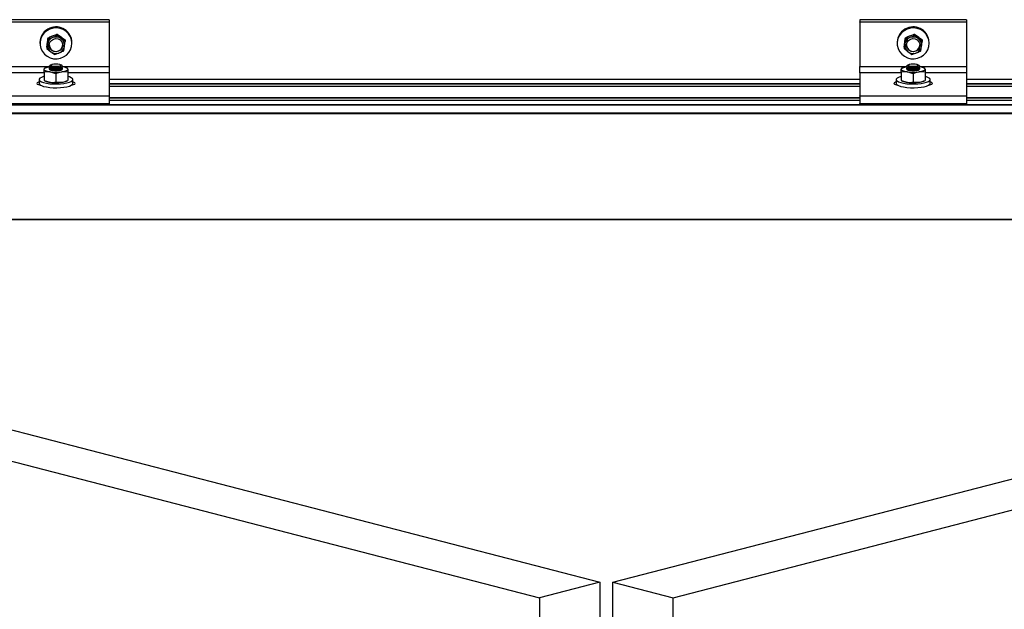
# Model space of a CAD drawing. Units: millimetres. Extents: x 1 to 320, y 1 to 743.
# Drawn here: x 147 to 166, y 90 to 101 of the extents above; entities that cross this region are included whole.
import ezdxf

# ---------------------------------------------------------------- set-up
doc = ezdxf.new("R2010")
doc.units = ezdxf.units.MM
doc.styles.add('SLDTEXTSTYLE0', font='TXT', dxfattribs={"width": 0.75})
doc.dimstyles.new('SLDDIMSTYLE9', dxfattribs={"dimtxt": 3.5, "dimasz": 3.302, "dimexe": 0, "dimexo": 0.0625, "dimgap": 0.875, "dimtad": 1, "dimlfac": 25, "dimrnd": 1e-09, "dimzin": 12, "dimdsep": 46, "dimtxsty": 'SLDTEXTSTYLE0', "dimsah": 1, "dimcen": 0.09, "dimadec": 0, "dimazin": 3, "dimtfac": 1, "dimtofl": 0, "dimtmove": 0, "dimatfit": 3, "dimfxl": 1, "dimfrac": 2, "dimtolj": 1, "dimtzin": 12, "dimarcsym": 0})

# ---------------------------------------------------------------- blocks, each defined once
blk = doc.blocks.new('_D_25')
at = {"color": 7, "linetype": 'Continuous', "lineweight": 18}
for p, q in [((130.008, 98.015), (130.008, 79.569)), ((310.888, 98.015), (310.888, 79.569)), ((310.888, 80.535), (130.008, 80.535))]:
    blk.add_line(p, q, dxfattribs=at)
for points in [[(130.008, 80.535), (133.31, 80.027), (133.31, 81.043)], [(310.888, 80.535), (307.586, 81.043), (307.586, 80.027)]]:
    blk.add_solid(points, dxfattribs=at)
at = {"color": 7, "linetype": 'Continuous', "lineweight": 18, "insert": (285.468, 85.047), "char_height": 3.5, "attachment_point": 1, "style": 'SLDTEXTSTYLE0'}
blk.add_mtext('OW', dxfattribs=at)

msp = doc.modelspace()

# ---------------------------------------------------------------- linework, layer by layer
at = {"color": 7, "linetype": 'Continuous', "lineweight": 25}
for p, q in [((149.0875, 100.74364), (147.0875, 100.74364)), ((149.0875, 100.74336), (147.0875, 100.74336)), ((147.0875, 100.70609), (149.0875, 100.70609)), ((149.0875, 100.6963), (147.0875, 100.6963)), ((149.0875, 100.74364), (149.0875, 100.74336)), ((149.0875, 100.74336), (149.0875, 100.70609)), ((149.0875, 100.70609), (149.0875, 100.6963)), ((149.0875, 100.6963), (149.0875, 99.86946)), ((165.1675, 100.74364), (163.1675, 100.74364)), ((163.1675, 100.74336), (163.1675, 100.74364)), ((165.1675, 100.74336), (163.1675, 100.74336)), ((163.1675, 100.74336), (163.1675, 100.70609)), ((163.1675, 100.70609), (165.1675, 100.70609)), ((163.1675, 100.6963), (163.1675, 100.70609)), ((165.1675, 100.6963), (163.1675, 100.6963)), ((163.1675, 100.6963), (163.1675, 99.86946)), ((165.1675, 100.74364), (165.1675, 100.74336)), ((165.1675, 100.74336), (165.1675, 100.70609)), ((165.1675, 100.70609), (165.1675, 100.6963)), ((165.1675, 100.6963), (165.1675, 99.86946)), ((147.7875, 100.31765), (147.7875, 100.29954)), ((147.91675, 100.22769), (147.92889, 100.31985)), ((147.94103, 100.37784), (147.92889, 100.28568)), ((147.94103, 100.4046), (147.94103, 100.37784)), ((148.11178, 100.47275), (148.11178, 100.44598)), ((148.11178, 100.47275), (148.18502, 100.42206)), ((148.25825, 100.33721), (148.18502, 100.3879)), ((148.25825, 100.36398), (148.25825, 100.33721)), ((148.3875, 100.29954), (148.3875, 100.31765)), ((163.8675, 100.31765), (163.8675, 100.29954)), ((163.99675, 100.22769), (164.00889, 100.31985)), ((164.02103, 100.37784), (164.00889, 100.28568)), ((164.02103, 100.4046), (164.02103, 100.37784)), ((164.19178, 100.47275), (164.19178, 100.44598)), ((164.19178, 100.47275), (164.26502, 100.42206)), ((164.33825, 100.33721), (164.26502, 100.3879)), ((164.33825, 100.36398), (164.33825, 100.33721)), ((164.4675, 100.29954), (164.4675, 100.31765)), ((147.91675, 100.22769), (147.91675, 100.20093)), ((147.91675, 100.20093), (147.98999, 100.14285)), ((148.23397, 100.16031), (148.24611, 100.24506)), ((163.99675, 100.22769), (163.99675, 100.20093)), ((163.99675, 100.20093), (164.06999, 100.14285)), ((164.31397, 100.16031), (164.32611, 100.24506)), ((147.88944, 99.84099), (147.8639, 99.82837)), ((147.8639, 99.76143), (147.8639, 99.60682)), ((147.9675, 99.87529), (147.9675, 99.86666)), ((147.9675, 99.83665), (147.9675, 99.82802)), ((147.9675, 99.81413), (147.97055, 99.82108)), ((148.0875, 99.72802), (147.9757, 99.76401)), ((147.99713, 99.89998), (147.97664, 99.88718)), ((147.97664, 99.85477), (147.99713, 99.84197)), ((147.98162, 99.85166), (147.97664, 99.84854)), ((147.97664, 99.81613), (147.99713, 99.80333)), ((148.19837, 99.88718), (148.17788, 99.89998)), ((148.17788, 99.84197), (148.19837, 99.85477)), ((148.17788, 99.80333), (148.19837, 99.81613)), ((148.19837, 99.84854), (148.19338, 99.85166)), ((148.3111, 99.76143), (148.1993, 99.76401)), ((148.2075, 99.86666), (148.2075, 99.87529)), ((148.2075, 99.82802), (148.2075, 99.83665)), ((148.3111, 99.82837), (148.28556, 99.84099)), ((148.3111, 99.76143), (148.3111, 99.60682)), ((149.0875, 99.86946), (149.0875, 99.74699)), ((149.0875, 99.74699), (149.0875, 99.31942)), ((163.1675, 99.74699), (163.1675, 99.86946)), ((163.1675, 99.74699), (163.1675, 99.31942)), ((163.96944, 99.84099), (163.9439, 99.82837)), ((163.9439, 99.76143), (163.9439, 99.60682)), ((164.0475, 99.87529), (164.0475, 99.86666)), ((164.0475, 99.83665), (164.0475, 99.82802)), ((164.0475, 99.81413), (164.05055, 99.82108)), ((164.1675, 99.72802), (164.0557, 99.76401)), ((164.07713, 99.89998), (164.05664, 99.88718)), ((164.05664, 99.85477), (164.07713, 99.84197)), ((164.06162, 99.85166), (164.05664, 99.84854)), ((164.05664, 99.81613), (164.07713, 99.80333)), ((164.27837, 99.88718), (164.25788, 99.89998)), ((164.25788, 99.84197), (164.27837, 99.85477)), ((164.25788, 99.80333), (164.27837, 99.81613)), ((164.27837, 99.84854), (164.27338, 99.85166)), ((164.3911, 99.76143), (164.2793, 99.76401)), ((164.2875, 99.86666), (164.2875, 99.87529)), ((164.2875, 99.82802), (164.2875, 99.83665)), ((164.3911, 99.82837), (164.36556, 99.84099)), ((164.3911, 99.76143), (164.3911, 99.60682)), ((165.1675, 99.86946), (165.1675, 99.74699)), ((165.1675, 99.74699), (165.1675, 99.31942)), ((147.77, 99.62095), (147.77, 99.55029)), ((147.8639, 99.60683), (147.8639, 99.60682)), ((147.8639, 99.60682), (147.9757, 99.57083)), ((147.8639, 99.6067), (147.88944, 99.59409)), ((148.0875, 99.72802), (148.0875, 99.57341)), ((148.0875, 99.57341), (148.1993, 99.57083)), ((148.28556, 99.59409), (148.3111, 99.6067)), ((148.3111, 99.60682), (148.3111, 99.60683)), ((148.405, 99.55029), (148.405, 99.62095)), ((163.1675, 99.62361), (149.0875, 99.62361)), ((163.85, 99.62095), (163.85, 99.55029)), ((163.9439, 99.60683), (163.9439, 99.60682)), ((163.9439, 99.60682), (164.0557, 99.57083)), ((163.9439, 99.6067), (163.96944, 99.59409)), ((164.1675, 99.72802), (164.1675, 99.57341)), ((164.1675, 99.57341), (164.2793, 99.57083)), ((164.36556, 99.59409), (164.3911, 99.6067)), ((164.3911, 99.60682), (164.3911, 99.60683)), ((164.485, 99.55029), (164.485, 99.62095)), ((179.2475, 99.62361), (165.1675, 99.62361)), ((163.1675, 99.48929), (149.0875, 99.48929)), ((179.2475, 99.48929), (165.1675, 99.48929)), ((147.0875, 99.31942), (149.0875, 99.31942)), ((149.0875, 99.30962), (147.0875, 99.30962)), ((149.0875, 99.31942), (149.0875, 99.30962)), ((149.0875, 99.30962), (149.0875, 99.17053)), ((163.1675, 99.23047), (149.0875, 99.23047)), ((163.1675, 99.31942), (165.1675, 99.31942)), ((163.1675, 99.30962), (163.1675, 99.31942)), ((165.1675, 99.30962), (163.1675, 99.30962)), ((163.1675, 99.30962), (163.1675, 99.17053)), ((165.1675, 99.31942), (165.1675, 99.30962)), ((165.1675, 99.30962), (165.1675, 99.17053)), ((179.2475, 99.23047), (165.1675, 99.23047)), ((130.0075, 99.15276), (310.8875, 99.15276)), ((310.8875, 99.13956), (130.0075, 99.13956)), ((147.0875, 99.17053), (149.0875, 99.17053)), ((147.0875, 99.1646), (149.0875, 99.1646)), ((149.0875, 99.17053), (149.0875, 99.1646)), ((163.1675, 99.17053), (165.1675, 99.17053)), ((163.1675, 99.1646), (163.1675, 99.17053)), ((163.1675, 99.1646), (165.1675, 99.1646)), ((165.1675, 99.17053), (165.1675, 99.1646)), ((310.8875, 98.99361), (130.0075, 98.99361)), ((310.8875, 98.98102), (130.0075, 98.98102)), ((130.0075, 97.00632), (310.8875, 97.00632)), ((130.0075, 96.99891), (310.8875, 96.99891)), ((158.53609, 90.20027), (184.80403, 96.99891)), ((130.28618, 96.86004), (157.15624, 89.90556)), ((132.58585, 96.85049), (158.28761, 90.19838)), ((159.66746, 89.90745), (186.53752, 96.86193)), ((158.28761, 90.19838), (157.15624, 89.90556)), ((158.28761, 90.19838), (158.28761, 85.45219)), ((158.53609, 85.92231), (158.53609, 90.20027)), ((158.53609, 90.20027), (159.66746, 89.90745)), ((157.15624, 89.90556), (157.15624, 16.10883)), ((159.66746, 16.11071), (159.66746, 89.90745))]:
    msp.add_line(p, q, dxfattribs=at)
at = {"color": 1, "linetype": 'Continuous', "lineweight": 25}
for p, q in [((147.0875, 99.86946), (147.9675, 99.86946)), ((147.8639, 99.74699), (147.0875, 99.74699)), ((148.2075, 99.86946), (149.0875, 99.86946)), ((149.0875, 99.74699), (148.3111, 99.74699)), ((163.1675, 99.86946), (164.0475, 99.86946)), ((163.9439, 99.74699), (163.1675, 99.74699)), ((164.2875, 99.86946), (165.1675, 99.86946)), ((165.1675, 99.74699), (164.3911, 99.74699)), ((163.1675, 99.62326), (149.0875, 99.62326)), ((179.2475, 99.62326), (165.1675, 99.62326)), ((149.0875, 99.54589), (163.1675, 99.54589)), ((163.1675, 99.53364), (149.0875, 99.53364)), ((163.1675, 99.48895), (149.0875, 99.48895)), ((165.1675, 99.54589), (179.2475, 99.54589)), ((179.2475, 99.53364), (165.1675, 99.53364)), ((179.2475, 99.48895), (165.1675, 99.48895)), ((149.0875, 99.28707), (163.1675, 99.28707)), ((163.1675, 99.27482), (149.0875, 99.27482)), ((163.1675, 99.23013), (149.0875, 99.23013)), ((165.1675, 99.28707), (179.2475, 99.28707)), ((179.2475, 99.27482), (165.1675, 99.27482)), ((179.2475, 99.23013), (165.1675, 99.23013))]:
    msp.add_line(p, q, dxfattribs=at)
at = {"color": 7, "linetype": 'Continuous', "lineweight": 25, "flags": 128}
for points in [[(147.97295, 100.56736), (147.91602, 100.53731), (147.86711, 100.49614), (147.82851, 100.44578), (147.80202, 100.38858), (147.78887, 100.32722), (147.78969, 100.26457), (147.80444, 100.20355), (147.83242, 100.14701), (147.87233, 100.09761), (147.9223, 100.05765), (147.97999, 100.02901), (148.04271, 100.01301), (148.10753, 100.0104), (148.17141, 100.02132), (148.23136, 100.04525), (148.28459, 100.08107), (148.32861, 100.1271), (148.36134, 100.18119), (148.38128, 100.24082), (148.38748, 100.3032), (148.37965, 100.3654), (148.35816, 100.42452), (148.32402, 100.4778), (148.27881, 100.52275), (148.22466, 100.55725), (148.1641, 100.57971), (148.09996, 100.58906), (148.03523, 100.58488), (147.97295, 100.56736)], [(164.05295, 100.56736), (163.99602, 100.53731), (163.94711, 100.49614), (163.90851, 100.44578), (163.88202, 100.38858), (163.86887, 100.32722), (163.86969, 100.26457), (163.88444, 100.20355), (163.91242, 100.14701), (163.95233, 100.09761), (164.0023, 100.05765), (164.05999, 100.02901), (164.12271, 100.01301), (164.18753, 100.0104), (164.25141, 100.02132), (164.31136, 100.04525), (164.36459, 100.08107), (164.40861, 100.1271), (164.44134, 100.18119), (164.46128, 100.24082), (164.46748, 100.3032), (164.45965, 100.3654), (164.43816, 100.42452), (164.40402, 100.4778), (164.35881, 100.52275), (164.30466, 100.55725), (164.2441, 100.57971), (164.17996, 100.58906), (164.11523, 100.58488), (164.05295, 100.56736)], [(148.03863, 100.37964), (148.08203, 100.3889), (148.1261, 100.38325), (148.16551, 100.36339), (148.19552, 100.33171), (148.21249, 100.29202), (148.21439, 100.24912), (148.20099, 100.20818), (148.17389, 100.17414), (148.13638, 100.1511), (148.09297, 100.14185), (148.0489, 100.14749), (148.00949, 100.16735), (147.97949, 100.19904), (147.96251, 100.23872), (147.96061, 100.28162), (147.97402, 100.32256), (148.00111, 100.3566), (148.03863, 100.37964)], [(164.11863, 100.37964), (164.16203, 100.3889), (164.2061, 100.38325), (164.24551, 100.36339), (164.27552, 100.33171), (164.29249, 100.29202), (164.29439, 100.24912), (164.28099, 100.20818), (164.25389, 100.17414), (164.21638, 100.1511), (164.17297, 100.14185), (164.1289, 100.14749), (164.08949, 100.16735), (164.05949, 100.19904), (164.04251, 100.23872), (164.04061, 100.28162), (164.05402, 100.32256), (164.08111, 100.3566), (164.11863, 100.37964)], [(147.8639, 99.81413), (147.86581, 99.82169), (147.87152, 99.82911), (147.88092, 99.83628), (147.89386, 99.84307), (147.91011, 99.84936), (147.92939, 99.85505), (147.95138, 99.86004), (147.9757, 99.86425)], [(147.9757, 99.76401), (147.95138, 99.76822), (147.92939, 99.77321), (147.91011, 99.7789), (147.89386, 99.7852), (147.88092, 99.79198), (147.87152, 99.79915), (147.86581, 99.80658), (147.8639, 99.81413)], [(148.0875, 99.8356), (148.04646, 99.83747), (148.01037, 99.84286), (147.98358, 99.85113), (147.96932, 99.86126), (147.9675, 99.86666)], [(148.0875, 99.79696), (148.04646, 99.79883), (148.01037, 99.80423), (147.98358, 99.81249), (147.96932, 99.82263), (147.9675, 99.82802)], [(148.20426, 99.8213), (148.2075, 99.81413), (148.20026, 99.80351), (148.17943, 99.79417), (148.1475, 99.78723), (148.10834, 99.78354), (148.06666, 99.78354), (148.0275, 99.78723), (147.99558, 99.79417), (147.97474, 99.80351), (147.9675, 99.81413), (147.9675, 99.81413)], [(148.0875, 99.84423), (148.04646, 99.84611), (148.01037, 99.8515), (147.98358, 99.85976), (147.96932, 99.8699), (147.96932, 99.88068), (147.97664, 99.88718)], [(148.0875, 99.8056), (148.04646, 99.80747), (148.01037, 99.81286), (147.98358, 99.82112), (147.96932, 99.83126), (147.96932, 99.84205), (147.97664, 99.84854)], [(148.0875, 99.86497), (148.05007, 99.8669), (148.01833, 99.87239), (147.99713, 99.8806), (147.98968, 99.89029), (147.99713, 99.89998), (148.01833, 99.90819), (148.05007, 99.91368), (148.0875, 99.91561), (148.12494, 99.91368), (148.15667, 99.90819), (148.17788, 99.89998), (148.18532, 99.89029), (148.17788, 99.8806), (148.15667, 99.87239), (148.12494, 99.8669), (148.0875, 99.86497)], [(148.19837, 99.88718), (148.20568, 99.88068), (148.20568, 99.8699), (148.19142, 99.85976), (148.16464, 99.8515), (148.12854, 99.84611), (148.0875, 99.84423)], [(148.2075, 99.86666), (148.20568, 99.86126), (148.19142, 99.85113), (148.16464, 99.84286), (148.12854, 99.83747), (148.0875, 99.8356)], [(148.19837, 99.84854), (148.20568, 99.84205), (148.20568, 99.83126), (148.19142, 99.82112), (148.16464, 99.81286), (148.12854, 99.80747), (148.0875, 99.8056)], [(148.2075, 99.82802), (148.20568, 99.82263), (148.19142, 99.81249), (148.16464, 99.80423), (148.12854, 99.79883), (148.0875, 99.79696)], [(148.3111, 99.81413), (148.30919, 99.80658), (148.30348, 99.79915), (148.29408, 99.79198), (148.28115, 99.7852), (148.2649, 99.7789), (148.24561, 99.77321), (148.22362, 99.76822), (148.1993, 99.76401)], [(148.3111, 99.81413), (148.30919, 99.82169), (148.30348, 99.82911), (148.29408, 99.83628), (148.28115, 99.84307), (148.2649, 99.84936), (148.24561, 99.85505), (148.22362, 99.86004), (148.20517, 99.86334)], [(163.9439, 99.81413), (163.94581, 99.82169), (163.95152, 99.82911), (163.96092, 99.83628), (163.97386, 99.84307), (163.99011, 99.84936), (164.00939, 99.85505), (164.03138, 99.86004), (164.0557, 99.86425)], [(164.0557, 99.76401), (164.03138, 99.76822), (164.00939, 99.77321), (163.99011, 99.7789), (163.97386, 99.7852), (163.96092, 99.79198), (163.95152, 99.79915), (163.94581, 99.80658), (163.9439, 99.81413)], [(164.1675, 99.8356), (164.12646, 99.83747), (164.09037, 99.84286), (164.06358, 99.85113), (164.04932, 99.86126), (164.0475, 99.86666)], [(164.1675, 99.79696), (164.12646, 99.79883), (164.09037, 99.80423), (164.06358, 99.81249), (164.04932, 99.82263), (164.0475, 99.82802)], [(164.28426, 99.8213), (164.2875, 99.81413), (164.28026, 99.80351), (164.25943, 99.79417), (164.2275, 99.78723), (164.18834, 99.78354), (164.14666, 99.78354), (164.1075, 99.78723), (164.07558, 99.79417), (164.05474, 99.80351), (164.0475, 99.81413), (164.0475, 99.81413)], [(164.1675, 99.84423), (164.12646, 99.84611), (164.09037, 99.8515), (164.06358, 99.85976), (164.04932, 99.8699), (164.04932, 99.88068), (164.05664, 99.88718)], [(164.1675, 99.8056), (164.12646, 99.80747), (164.09037, 99.81286), (164.06358, 99.82112), (164.04932, 99.83126), (164.04932, 99.84205), (164.05664, 99.84854)], [(164.1675, 99.86497), (164.13007, 99.8669), (164.09833, 99.87239), (164.07713, 99.8806), (164.06968, 99.89029), (164.07713, 99.89998), (164.09833, 99.90819), (164.13007, 99.91368), (164.1675, 99.91561), (164.20494, 99.91368), (164.23667, 99.90819), (164.25788, 99.89998), (164.26532, 99.89029), (164.25788, 99.8806), (164.23667, 99.87239), (164.20494, 99.8669), (164.1675, 99.86497)], [(164.27837, 99.88718), (164.28568, 99.88068), (164.28568, 99.8699), (164.27142, 99.85976), (164.24464, 99.8515), (164.20854, 99.84611), (164.1675, 99.84423)], [(164.2875, 99.86666), (164.28568, 99.86126), (164.27142, 99.85113), (164.24464, 99.84286), (164.20854, 99.83747), (164.1675, 99.8356)], [(164.27837, 99.84854), (164.28568, 99.84205), (164.28568, 99.83126), (164.27142, 99.82112), (164.24464, 99.81286), (164.20854, 99.80747), (164.1675, 99.8056)], [(164.2875, 99.82802), (164.28568, 99.82263), (164.27142, 99.81249), (164.24464, 99.80423), (164.20854, 99.79883), (164.1675, 99.79696)], [(164.3911, 99.81413), (164.38919, 99.80658), (164.38348, 99.79915), (164.37408, 99.79198), (164.36115, 99.7852), (164.3449, 99.7789), (164.32561, 99.77321), (164.30362, 99.76822), (164.2793, 99.76401)], [(164.3911, 99.81413), (164.38919, 99.82169), (164.38348, 99.82911), (164.37408, 99.83628), (164.36115, 99.84307), (164.3449, 99.84936), (164.32561, 99.85505), (164.30362, 99.86004), (164.28517, 99.86334)], [(147.77, 99.57839), (147.75806, 99.57463), (147.73533, 99.56308), (147.7275, 99.55029), (147.73533, 99.53749), (147.75806, 99.52595), (147.79346, 99.51678), (147.79933, 99.51573)], [(147.8639, 99.67929), (147.857, 99.67746), (147.81545, 99.66331), (147.78662, 99.64718), (147.77186, 99.62983), (147.77186, 99.61206), (147.78662, 99.59471), (147.81545, 99.57858), (147.857, 99.56443), (147.90932, 99.55293), (147.96998, 99.54461), (148.03614, 99.53985), (148.10469, 99.53889), (148.17244, 99.54177), (148.23622, 99.54834), (148.29305, 99.55832), (148.34026, 99.57122), (148.37566, 99.58644), (148.39758, 99.60328), (148.405, 99.62095), (148.405, 99.62095)], [(148.405, 99.62095), (148.39758, 99.63861), (148.37566, 99.65545), (148.34026, 99.67068), (148.3111, 99.67929)], [(148.37558, 99.51571), (148.38155, 99.51678), (148.41694, 99.52595), (148.43967, 99.53749), (148.4475, 99.55029), (148.43967, 99.56308), (148.41694, 99.57463), (148.405, 99.57839)], [(163.85, 99.57839), (163.83806, 99.57463), (163.81533, 99.56308), (163.8075, 99.55029), (163.81533, 99.53749), (163.83806, 99.52595), (163.87346, 99.51678), (163.87943, 99.51571)], [(163.9439, 99.67929), (163.937, 99.67746), (163.89545, 99.66331), (163.86662, 99.64718), (163.85186, 99.62983), (163.85186, 99.61206), (163.86662, 99.59471), (163.89545, 99.57858), (163.937, 99.56443), (163.98932, 99.55293), (164.04998, 99.54461), (164.11614, 99.53985), (164.18469, 99.53889), (164.25244, 99.54177), (164.31622, 99.54834), (164.37305, 99.55832), (164.42026, 99.57122), (164.45566, 99.58644), (164.47758, 99.60328), (164.485, 99.62095), (164.485, 99.62095)], [(164.485, 99.62095), (164.47758, 99.63861), (164.45566, 99.65545), (164.42026, 99.67068), (164.3911, 99.67929)], [(164.45568, 99.51573), (164.46155, 99.51678), (164.49694, 99.52595), (164.51967, 99.53749), (164.5275, 99.55029), (164.51967, 99.56308), (164.49694, 99.57463), (164.485, 99.57839)], [(147.77, 99.55029), (147.77186, 99.5414), (147.78662, 99.52405), (147.81545, 99.50792), (147.857, 99.49377), (147.90932, 99.48227), (147.96998, 99.47395), (148.03614, 99.46919), (148.10469, 99.46823), (148.17244, 99.47111), (148.23622, 99.47768), (148.29305, 99.48766), (148.34026, 99.50056), (148.37566, 99.51578), (148.39758, 99.53262), (148.405, 99.55029)], [(163.85, 99.55029), (163.85186, 99.5414), (163.86662, 99.52405), (163.89545, 99.50792), (163.937, 99.49377), (163.98932, 99.48227), (164.04998, 99.47395), (164.11614, 99.46919), (164.18469, 99.46823), (164.25244, 99.47111), (164.31622, 99.47768), (164.37305, 99.48766), (164.42026, 99.50056), (164.45566, 99.51578), (164.47758, 99.53262), (164.485, 99.55029)]]:
    msp.add_lwpolyline(points, dxfattribs=at)
at = {"color": 7, "linetype": 'Continuous', "lineweight": 25}
for centre, radius, start, end in [((148.07713, 100.31522), 0.28964, 111.08235, 179.518217), ((148.08923, 100.31071), 0.29835, 1.333269, 112.938432), ((164.15713, 100.31522), 0.28964, 111.08235, 179.518217), ((164.16923, 100.31071), 0.29835, 1.333269, 112.938432), ((148.08276, 100.26329), 0.15549, 111.248046, 171.720714), ((148.08745, 100.25542), 0.16453, 53.628238, 111.777318), ((148.09522, 100.265), 0.15221, 352.471172, 53.844622), ((164.16276, 100.26329), 0.15549, 111.248046, 171.720714), ((164.16745, 100.25542), 0.16453, 53.628238, 111.777318), ((164.17522, 100.265), 0.15221, 352.471172, 53.844622), ((148.07978, 100.26574), 0.15221, 172.471172, 233.844622), ((148.0875, 100.27866), 0.12803, 181.312777, 358.687223), ((148.08756, 100.27532), 0.16453, 233.628238, 291.777318), ((148.09225, 100.26745), 0.15549, 291.248046, 351.720714), ((164.15978, 100.26574), 0.15221, 172.471172, 233.844622), ((164.1675, 100.27866), 0.12803, 181.312777, 358.687223), ((164.16756, 100.27532), 0.16453, 233.628238, 291.777318), ((164.17225, 100.26745), 0.15549, 291.248046, 351.720714), ((148.0875, 100.55703), 0.80086, 261.975326, 278.024674), ((148.07112, 100.0007), 0.17513, 245.0081, 275.368549), ((148.07112, 99.96206), 0.17513, 245.0081, 275.368549), ((148.10389, 100.0007), 0.17513, 264.631451, 294.9919), ((148.10389, 99.96206), 0.17513, 264.631451, 294.9919), ((164.1675, 100.55703), 0.80086, 261.975326, 278.024674), ((164.15112, 100.0007), 0.17513, 245.0081, 275.368549), ((164.15112, 99.96206), 0.17513, 245.0081, 275.368549), ((164.18389, 100.0007), 0.17513, 264.631451, 294.9919), ((164.18389, 99.96206), 0.17513, 264.631451, 294.9919), ((148.00722, 99.85929), 0.29018, 246.053765, 263.764629), ((148.0875, 100.36385), 0.80086, 261.975326, 278.024674), ((148.16452, 99.87142), 0.30259, 276.601387, 293.580219), ((164.08722, 99.85929), 0.29018, 246.053765, 263.764629), ((164.1675, 100.36385), 0.80086, 261.975326, 278.024674), ((164.24452, 99.87142), 0.30259, 276.601387, 293.580219)]:
    msp.add_arc(centre, radius, start, end, dxfattribs=at)
for points, knots in [([(147.92889, 100.31985), (147.92918, 100.32194), (147.93328, 100.35176), (147.93729, 100.37914), (147.94103, 100.4046)], [0, 0, 0, 0, 0.0701852, 1, 1, 1, 1]), ([(147.94103, 100.4046), (147.963, 100.4149), (147.99117, 100.42811), (148.02005, 100.4398), (148.02641, 100.44237)], [0, 0, 0, 0, 0.7799997, 1, 1, 1, 1]), ([(148.02641, 100.40821), (148.02005, 100.40571), (147.99117, 100.39435), (147.963, 100.38507), (147.94103, 100.37784)], [0, 0, 0, 0, 0.2200003, 1, 1, 1, 1]), ([(148.02641, 100.44237), (148.04965, 100.45116), (148.07855, 100.4621), (148.10634, 100.471), (148.11178, 100.47275)], [0, 0, 0, 0, 0.80411194, 1, 1, 1, 1]), ([(148.11178, 100.44598), (148.10634, 100.44338), (148.07855, 100.4301), (148.04965, 100.41797), (148.02641, 100.40821)], [0, 0, 0, 0, 0.19588806, 1, 1, 1, 1]), ([(148.18502, 100.3879), (148.18328, 100.38919), (148.15855, 100.40761), (148.13432, 100.42749), (148.11178, 100.44598)], [0, 0, 0, 0, 0.0701852, 1, 1, 1, 1]), ([(148.18502, 100.42206), (148.18675, 100.42077), (148.21148, 100.40235), (148.23572, 100.38247), (148.25825, 100.36398)], [0, 0, 0, 0, 0.0701852, 1, 1, 1, 1]), ([(148.24611, 100.24506), (148.2464, 100.24716), (148.2505, 100.27708), (148.25452, 100.30824), (148.25825, 100.33721)], [0, 0, 0, 0, 0.0701852, 1, 1, 1, 1]), ([(164.00889, 100.31985), (164.00918, 100.32194), (164.01328, 100.35176), (164.01729, 100.37914), (164.02103, 100.4046)], [0, 0, 0, 0, 0.0701852, 1, 1, 1, 1]), ([(164.02103, 100.4046), (164.043, 100.4149), (164.07117, 100.42811), (164.10005, 100.4398), (164.10641, 100.44237)], [0, 0, 0, 0, 0.7799997, 1, 1, 1, 1]), ([(164.10641, 100.40821), (164.10005, 100.40571), (164.07117, 100.39435), (164.043, 100.38507), (164.02103, 100.37784)], [0, 0, 0, 0, 0.2200003, 1, 1, 1, 1]), ([(164.10641, 100.44237), (164.12965, 100.45116), (164.15855, 100.4621), (164.18634, 100.471), (164.19178, 100.47275)], [0, 0, 0, 0, 0.80411194, 1, 1, 1, 1]), ([(164.19178, 100.44598), (164.18634, 100.44338), (164.15855, 100.4301), (164.12965, 100.41797), (164.10641, 100.40821)], [0, 0, 0, 0, 0.19588806, 1, 1, 1, 1]), ([(164.26502, 100.3879), (164.26328, 100.38919), (164.23855, 100.40761), (164.21432, 100.42749), (164.19178, 100.44598)], [0, 0, 0, 0, 0.0701852, 1, 1, 1, 1]), ([(164.26502, 100.42206), (164.26675, 100.42077), (164.29148, 100.40235), (164.31572, 100.38247), (164.33825, 100.36398)], [0, 0, 0, 0, 0.0701852, 1, 1, 1, 1]), ([(164.32611, 100.24506), (164.3264, 100.24716), (164.3305, 100.27708), (164.33452, 100.30824), (164.33825, 100.33721)], [0, 0, 0, 0, 0.0701852, 1, 1, 1, 1]), ([(147.92889, 100.28568), (147.9286, 100.28359), (147.9245, 100.25377), (147.92048, 100.22639), (147.91675, 100.20093)], [0, 0, 0, 0, 0.0701852, 1, 1, 1, 1]), ([(147.98999, 100.14285), (147.99172, 100.14156), (148.01645, 100.12325), (148.04069, 100.10714), (148.06322, 100.09216)], [0, 0, 0, 0, 0.0701852, 1, 1, 1, 1]), ([(148.06322, 100.09216), (148.08519, 100.0994), (148.11336, 100.10867), (148.14224, 100.12004), (148.1486, 100.12253)], [0, 0, 0, 0, 0.7799997, 1, 1, 1, 1]), ([(148.1486, 100.12253), (148.17184, 100.13229), (148.20074, 100.14443), (148.22853, 100.1577), (148.23397, 100.16031)], [0, 0, 0, 0, 0.80411194, 1, 1, 1, 1]), ([(164.00889, 100.28568), (164.0086, 100.28359), (164.0045, 100.25377), (164.00048, 100.22639), (163.99675, 100.20093)], [0, 0, 0, 0, 0.0701852, 1, 1, 1, 1]), ([(164.06999, 100.14285), (164.07172, 100.14156), (164.09645, 100.12325), (164.12069, 100.10714), (164.14322, 100.09216)], [0, 0, 0, 0, 0.0701852, 1, 1, 1, 1]), ([(164.14322, 100.09216), (164.16519, 100.0994), (164.19336, 100.10867), (164.22224, 100.12004), (164.2286, 100.12253)], [0, 0, 0, 0, 0.7799997, 1, 1, 1, 1]), ([(164.2286, 100.12253), (164.25184, 100.13229), (164.28074, 100.14443), (164.30853, 100.1577), (164.31397, 100.16031)], [0, 0, 0, 0, 0.80411194, 1, 1, 1, 1]), ([(147.8639, 99.76143), (147.8639, 99.76574), (147.8639, 99.78802), (147.8639, 99.80247), (147.8639, 99.81413)], [0, 0, 0, 0, 0.193446245, 1, 1, 1, 1]), ([(147.9757, 99.76401), (147.97305, 99.76439), (147.9353, 99.76976), (147.8983, 99.76544), (147.8639, 99.76143)], [0, 0, 0, 0, 0.070207067, 1, 1, 1, 1]), ([(148.1993, 99.76401), (148.19665, 99.7636), (148.1589, 99.75768), (148.1219, 99.74231), (148.0875, 99.72802)], [0, 0, 0, 0, 0.07020707, 1, 1, 1, 1]), ([(148.3111, 99.81413), (148.3111, 99.80247), (148.3111, 99.78802), (148.3111, 99.76574), (148.3111, 99.76143)], [0, 0, 0, 0, 0.80655376, 1, 1, 1, 1]), ([(163.9439, 99.76143), (163.9439, 99.76574), (163.9439, 99.78802), (163.9439, 99.80247), (163.9439, 99.81413)], [0, 0, 0, 0, 0.193446245, 1, 1, 1, 1]), ([(164.0557, 99.76401), (164.05305, 99.76439), (164.0153, 99.76976), (163.9783, 99.76544), (163.9439, 99.76143)], [0, 0, 0, 0, 0.070207067, 1, 1, 1, 1]), ([(164.2793, 99.76401), (164.27665, 99.7636), (164.2389, 99.75768), (164.2019, 99.74231), (164.1675, 99.72802)], [0, 0, 0, 0, 0.07020707, 1, 1, 1, 1]), ([(164.3911, 99.81413), (164.3911, 99.80247), (164.3911, 99.78802), (164.3911, 99.76574), (164.3911, 99.76143)], [0, 0, 0, 0, 0.80655376, 1, 1, 1, 1]), ([(147.9757, 99.57083), (147.97835, 99.57045), (148.01611, 99.56508), (148.0531, 99.5694), (148.0875, 99.57341)], [0, 0, 0, 0, 0.07020707, 1, 1, 1, 1]), ([(148.1993, 99.57083), (148.20195, 99.57124), (148.23971, 99.57716), (148.2767, 99.59253), (148.3111, 99.60682)], [0, 0, 0, 0, 0.070207067, 1, 1, 1, 1]), ([(164.0557, 99.57083), (164.05835, 99.57045), (164.09611, 99.56508), (164.1331, 99.5694), (164.1675, 99.57341)], [0, 0, 0, 0, 0.07020707, 1, 1, 1, 1]), ([(164.2793, 99.57083), (164.28195, 99.57124), (164.31971, 99.57716), (164.3567, 99.59253), (164.3911, 99.60682)], [0, 0, 0, 0, 0.070207067, 1, 1, 1, 1])]:
    msp.add_open_spline(points, degree=3, knots=knots, dxfattribs=at)

# ---------------------------------------------------------------- dimensions: what is measured, and where the dimension line sits
at = {"color": 7, "linetype": 'Continuous', "lineweight": 18}
dim = msp.add_linear_dim(base=(130.0075, 80.53489), p1=(310.8875, 98.98102), p2=(130.0075, 98.98102), text='OW', dimstyle='SLDDIMSTYLE9', dxfattribs=at)
dim.commit()
dim.dimension.update_dxf_attribs({"geometry": '_D_25', "text_midpoint": (289.73633, 80.53489), "dimtype": 160})

doc.saveas('drawing.dxf')
